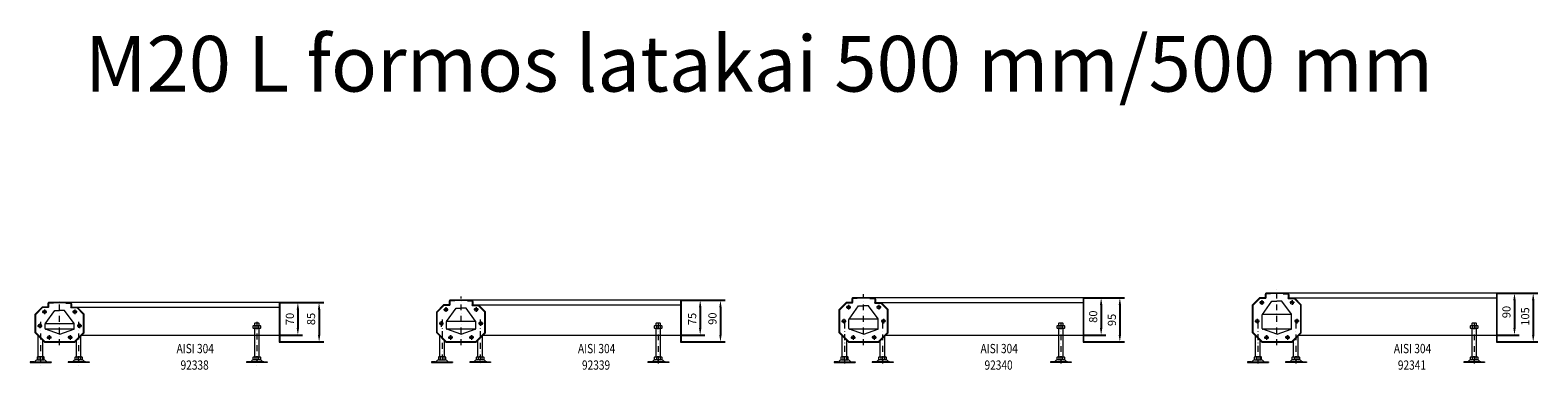
# Model space of a CAD drawing. Extents: x 571 to 67434, y -13692 to 12501.
# Drawn here: x 37585 to 40831, y -1730 to -998 of the extents above; entities that cross this region are included whole.
import ezdxf

# ---------------------------------------------------------------- set-up
doc = ezdxf.new("R2010")
doc.units = 0
doc.header["$LTSCALE"] = 25
doc.linetypes.add('AUSGEZOGEN', pattern=[0])
doc.linetypes.add('STRICHPUNKT', pattern=[1, 0.5, -0.25, 0, -0.25])
doc.layers.get('Defpoints').update_dxf_attribs({"linetype": 'CONTINUOUS'})
for name, color, linetype, lineweight in [('ACO_DIMENSION', 3, 'AUSGEZOGEN', 9), ('ACO_MITTE', 1, 'STRICHPUNKT', 9), ('ACO_VISIBLE ( NOTE )', 7, 'CONTINUOUS', 15)]:
    doc.layers.add(name, color=color, linetype=linetype, lineweight=lineweight)
doc.dimstyles.new('STANDARD$0', dxfattribs={"dimscale": 5, "dimtxt": 5, "dimasz": 3.5, "dimexe": 2, "dimexo": 0, "dimgap": 2.4, "dimtad": 1, "dimzin": 12, "dimdsep": 46, "dimtxsty": 'Standard', "dimcen": 3, "dimclrd": 256, "dimclre": 256, "dimclrt": 256, "dimadec": 0, "dimazin": 0, "dimtfac": 1, "dimtmove": 0, "dimatfit": 3, "dimfxl": 1, "dimtolj": 1, "dimtzin": 0, "dimlwd": -1, "dimlwe": -1, "dimarcsym": 0})

# ---------------------------------------------------------------- blocks, each defined once
blk = doc.blocks.new('*D810')
at = {"layer": 'ACO_DIMENSION', "color": 0, "lineweight": -2, "transparency": 16777216}
for p, q in [((38987.6, -1579.7), (39038, -1579.7)), ((39028, -1594.7), (39028, -1639.7)), ((38985.6, -1654.7), (39038, -1654.7))]:
    blk.add_line(p, q, dxfattribs=at)
at = {"layer": 'ACO_DIMENSION', "color": 0, "transparency": 16777216}
for points in [[(39025.5, -1594.7), (39030.5, -1594.7), (39028, -1579.7)], [(39025.5, -1639.7), (39030.5, -1639.7), (39028, -1654.7)]]:
    blk.add_solid(points, dxfattribs=at)
at = {"layer": 'Defpoints', "color": 0, "transparency": 16777216}
for p in [(38987.6, -1579.7), (38985.6, -1654.7), (39028, -1654.7)]:
    blk.add_point(p, dxfattribs=at)
at = {"layer": 'ACO_DIMENSION', "color": 0, "transparency": 16777216, "insert": (39010.7, -1620.1), "char_height": 17.5, "attachment_point": 5, "rotation": 90}
blk.add_mtext('\\A1;75', dxfattribs=at)
blk = doc.blocks.new('*D811')
at = {"layer": 'ACO_DIMENSION', "color": 0, "lineweight": -2, "transparency": 16777216}
for p, q in [((39032, -1579.7), (39081.6, -1579.7)), ((39071.6, -1594.7), (39071.6, -1654.7)), ((38987.6, -1669.7), (39081.6, -1669.7))]:
    blk.add_line(p, q, dxfattribs=at)
at = {"layer": 'ACO_DIMENSION', "color": 0, "transparency": 16777216}
for points in [[(39069.1, -1594.7), (39074.1, -1594.7), (39071.6, -1579.7)], [(39069.1, -1654.7), (39074.1, -1654.7), (39071.6, -1669.7)]]:
    blk.add_solid(points, dxfattribs=at)
at = {"layer": 'Defpoints', "color": 0, "transparency": 16777216}
for p in [(39032, -1579.7), (38987.6, -1669.7), (39071.6, -1669.7)]:
    blk.add_point(p, dxfattribs=at)
at = {"layer": 'ACO_DIMENSION', "color": 0, "transparency": 16777216, "insert": (39054.4, -1619.4), "char_height": 17.5, "attachment_point": 5, "rotation": 90}
blk.add_mtext('\\A1;90', dxfattribs=at)
blk = doc.blocks.new('*D856')
at = {"layer": 'ACO_DIMENSION', "color": 0, "lineweight": -2, "transparency": 16777216}
for p, q in [((38123.4, -1584.7), (38171.8, -1584.7)), ((38161.8, -1599.7), (38161.8, -1639.7)), ((38121.4, -1654.7), (38171.8, -1654.7))]:
    blk.add_line(p, q, dxfattribs=at)
at = {"layer": 'ACO_DIMENSION', "color": 0, "transparency": 16777216}
for points in [[(38159.3, -1599.7), (38164.3, -1599.7), (38161.8, -1584.7)], [(38159.3, -1639.7), (38164.3, -1639.7), (38161.8, -1654.7)]]:
    blk.add_solid(points, dxfattribs=at)
at = {"layer": 'Defpoints', "color": 0, "transparency": 16777216}
for p in [(38123.4, -1584.7), (38121.4, -1654.7), (38161.8, -1654.7)]:
    blk.add_point(p, dxfattribs=at)
at = {"layer": 'ACO_DIMENSION', "color": 0, "transparency": 16777216, "insert": (38144.6, -1620.1), "char_height": 17.5, "attachment_point": 5, "rotation": 90}
blk.add_mtext('\\A1;70', dxfattribs=at)
blk = doc.blocks.new('*D857')
at = {"layer": 'ACO_DIMENSION', "color": 0, "lineweight": -2, "transparency": 16777216}
for p, q in [((38152.8, -1584.7), (38217.5, -1584.7)), ((38207.5, -1599.7), (38207.5, -1654.7)), ((38123.4, -1669.7), (38217.5, -1669.7))]:
    blk.add_line(p, q, dxfattribs=at)
at = {"layer": 'ACO_DIMENSION', "color": 0, "transparency": 16777216}
for points in [[(38205, -1599.7), (38210, -1599.7), (38207.5, -1584.7)], [(38205, -1654.7), (38210, -1654.7), (38207.5, -1669.7)]]:
    blk.add_solid(points, dxfattribs=at)
at = {"layer": 'Defpoints', "color": 0, "transparency": 16777216}
for p in [(38152.8, -1584.7), (38123.4, -1669.7), (38207.5, -1669.7)]:
    blk.add_point(p, dxfattribs=at)
at = {"layer": 'ACO_DIMENSION', "color": 0, "transparency": 16777216, "insert": (38190.2, -1620.1), "char_height": 17.5, "attachment_point": 5, "rotation": 90}
blk.add_mtext('\\A1;85', dxfattribs=at)
blk = doc.blocks.new('*D890')
at = {"layer": 'ACO_DIMENSION', "color": 0, "lineweight": -2, "transparency": 16777216}
for p, q in [((40744.1, -1564.7), (40791.1, -1564.7)), ((40781.1, -1579.7), (40781.1, -1639.7)), ((40742.1, -1654.7), (40791.1, -1654.7))]:
    blk.add_line(p, q, dxfattribs=at)
at = {"layer": 'ACO_DIMENSION', "color": 0, "transparency": 16777216}
for points in [[(40778.6, -1579.7), (40783.6, -1579.7), (40781.1, -1564.7)], [(40778.6, -1639.7), (40783.6, -1639.7), (40781.1, -1654.7)]]:
    blk.add_solid(points, dxfattribs=at)
at = {"layer": 'Defpoints', "color": 0, "transparency": 16777216}
for p in [(40744.1, -1564.7), (40742.1, -1654.7), (40781.1, -1654.7)]:
    blk.add_point(p, dxfattribs=at)
at = {"layer": 'ACO_DIMENSION', "color": 0, "transparency": 16777216, "insert": (40763.8, -1605.1), "char_height": 17.5, "attachment_point": 5, "rotation": 90}
blk.add_mtext('\\A1;90', dxfattribs=at)
blk = doc.blocks.new('*D891')
at = {"layer": 'ACO_DIMENSION', "color": 0, "lineweight": -2, "transparency": 16777216}
for p, q in [((40781, -1564.7), (40831.4, -1564.7)), ((40821.4, -1579.7), (40821.4, -1654.7)), ((40744.1, -1669.7), (40831.4, -1669.7))]:
    blk.add_line(p, q, dxfattribs=at)
at = {"layer": 'ACO_DIMENSION', "color": 0, "transparency": 16777216}
for points in [[(40818.9, -1579.7), (40823.9, -1579.7), (40821.4, -1564.7)], [(40818.9, -1654.7), (40823.9, -1654.7), (40821.4, -1669.7)]]:
    blk.add_solid(points, dxfattribs=at)
at = {"layer": 'Defpoints', "color": 0, "transparency": 16777216}
for p in [(40781, -1564.7), (40744.1, -1669.7), (40821.4, -1669.7)]:
    blk.add_point(p, dxfattribs=at)
at = {"layer": 'ACO_DIMENSION', "color": 0, "transparency": 16777216, "insert": (40804.1, -1614.7), "char_height": 17.5, "attachment_point": 5, "rotation": 90}
blk.add_mtext('\\A1;105', dxfattribs=at)
blk = doc.blocks.new('*D892')
at = {"layer": 'ACO_DIMENSION', "color": 0, "lineweight": -2, "transparency": 16777216}
for p, q in [((39854.3, -1574.7), (39901.2, -1574.7)), ((39891.2, -1589.7), (39891.2, -1639.7)), ((39852.3, -1654.7), (39901.2, -1654.7))]:
    blk.add_line(p, q, dxfattribs=at)
at = {"layer": 'ACO_DIMENSION', "color": 0, "transparency": 16777216}
for points in [[(39888.7, -1589.7), (39893.7, -1589.7), (39891.2, -1574.7)], [(39888.7, -1639.7), (39893.7, -1639.7), (39891.2, -1654.7)]]:
    blk.add_solid(points, dxfattribs=at)
at = {"layer": 'Defpoints', "color": 0, "transparency": 16777216}
for p in [(39854.3, -1574.7), (39852.3, -1654.7), (39891.2, -1654.7)]:
    blk.add_point(p, dxfattribs=at)
at = {"layer": 'ACO_DIMENSION', "color": 0, "transparency": 16777216, "insert": (39874, -1615.1), "char_height": 17.5, "attachment_point": 5, "rotation": 90}
blk.add_mtext('\\A1;80', dxfattribs=at)
blk = doc.blocks.new('*D893')
at = {"layer": 'ACO_DIMENSION', "color": 0, "lineweight": -2, "transparency": 16777216}
for p, q in [((39891.2, -1574.7), (39941.5, -1574.7)), ((39931.5, -1589.7), (39931.5, -1654.7)), ((39854.3, -1669.7), (39941.5, -1669.7))]:
    blk.add_line(p, q, dxfattribs=at)
at = {"layer": 'ACO_DIMENSION', "color": 0, "transparency": 16777216}
for points in [[(39929, -1589.7), (39934, -1589.7), (39931.5, -1574.7)], [(39929, -1654.7), (39934, -1654.7), (39931.5, -1669.7)]]:
    blk.add_solid(points, dxfattribs=at)
at = {"layer": 'Defpoints', "color": 0, "transparency": 16777216}
for p in [(39891.2, -1574.7), (39854.3, -1669.7), (39931.5, -1669.7)]:
    blk.add_point(p, dxfattribs=at)
at = {"layer": 'ACO_DIMENSION', "color": 0, "transparency": 16777216, "insert": (39914.3, -1622.2), "char_height": 17.5, "attachment_point": 5, "rotation": 90}
blk.add_mtext('\\A1;95', dxfattribs=at)

msp = doc.modelspace()

# ---------------------------------------------------------------- linework, layer by layer
at = {"layer": 'ACO_MITTE'}
for p, q in [((40269.69, -1676.376), (40269.69, -1556.332)), ((37648.968, -1676.376), (37648.968, -1576.332)), ((38513.169, -1676.376), (38513.169, -1571.332)), ((39347.328, -1589.74), (39347.328, -1599.74)), ((39379.828, -1676.376), (39379.828, -1566.332)), ((39412.328, -1589.74), (39412.328, -1599.74)), ((40232.19, -1584.74), (40242.19, -1584.74)), ((40237.19, -1579.74), (40237.19, -1589.74)), ((40307.19, -1584.74), (40297.19, -1584.74)), ((40302.19, -1579.74), (40302.19, -1589.74)), ((37611.468, -1604.74), (37621.468, -1604.74)), ((37616.468, -1599.74), (37616.468, -1609.74)), ((37686.468, -1604.74), (37676.468, -1604.74)), ((37681.468, -1599.74), (37681.468, -1609.74)), ((38472.252, -1621.44), (38472.252, -1721.74)), ((38475.669, -1599.74), (38485.669, -1599.74)), ((38480.669, -1594.74), (38480.669, -1604.74)), ((38550.669, -1599.74), (38540.669, -1599.74)), ((38545.669, -1594.74), (38545.669, -1604.74)), ((38554.085, -1621.44), (38554.085, -1721.74)), ((39337.328, -1619.74), (39337.328, -1629.74)), ((39342.328, -1594.74), (39352.328, -1594.74)), ((39417.328, -1594.74), (39407.328, -1594.74)), ((39422.328, -1619.678), (39422.328, -1629.678)), ((40227.19, -1619.74), (40227.19, -1629.74)), ((40312.19, -1619.678), (40312.19, -1629.678)), ((37601.468, -1634.74), (37611.468, -1634.74)), ((37606.468, -1629.74), (37606.468, -1639.74)), ((37608.051, -1626.44), (37608.051, -1721.74)), ((37626.468, -1654.74), (37626.468, -1664.74)), ((37671.468, -1654.74), (37671.468, -1664.74)), ((37696.468, -1634.74), (37686.468, -1634.74)), ((37689.884, -1626.44), (37689.884, -1721.74)), ((37691.468, -1629.74), (37691.468, -1639.74)), ((38073.419, -1626.44), (38073.419, -1721.74)), ((38465.669, -1629.74), (38475.669, -1629.74)), ((38470.669, -1624.74), (38470.669, -1639.74)), ((38490.669, -1654.74), (38490.669, -1664.74)), ((38535.669, -1654.74), (38535.669, -1664.74)), ((38560.669, -1629.802), (38550.669, -1629.802)), ((38555.669, -1634.802), (38555.669, -1624.802)), ((38937.619, -1628.356), (38937.619, -1721.74)), ((39332.328, -1624.74), (39342.328, -1624.74)), ((39338.911, -1627.947), (39338.911, -1721.74)), ((39357.328, -1654.74), (39357.328, -1664.74)), ((39402.328, -1654.74), (39402.328, -1664.74)), ((39427.328, -1624.74), (39417.328, -1624.74)), ((39420.744, -1628.11), (39420.744, -1721.74)), ((39804.278, -1628.356), (39804.278, -1721.74)), ((40222.19, -1624.74), (40232.19, -1624.74)), ((40228.774, -1627.947), (40228.774, -1721.74)), ((40247.19, -1654.74), (40247.19, -1664.74)), ((40292.19, -1654.74), (40292.19, -1664.74)), ((40317.19, -1624.74), (40307.19, -1624.74)), ((40310.607, -1628.11), (40310.607, -1721.74)), ((40694.141, -1628.356), (40694.141, -1721.74)), ((37621.468, -1659.74), (37631.468, -1659.74)), ((37676.468, -1659.74), (37666.468, -1659.74)), ((38485.669, -1659.74), (38495.669, -1659.74)), ((38540.669, -1659.74), (38530.669, -1659.74)), ((39352.328, -1659.74), (39362.328, -1659.74)), ((39407.328, -1659.74), (39397.328, -1659.74)), ((40242.19, -1659.74), (40252.19, -1659.74)), ((40297.19, -1659.74), (40287.19, -1659.74))]:
    msp.add_line(p, q, dxfattribs=at)
at = {"layer": 'ACO_VISIBLE ( NOTE )'}
for p, q in [((37623.42, -1587.74), (37623.42, -1594.74)), ((37624.92, -1587.74), (37624.92, -1594.74)), ((38123.419, -1584.74), (37624.968, -1584.74)), ((37624.968, -1584.74), (37672.968, -1584.74)), ((37624.968, -1584.74), (37624.968, -1594.74)), ((37635.42, -1584.74), (37626.42, -1584.74)), ((37635.42, -1586.24), (37626.42, -1586.24)), ((37662.515, -1584.74), (37671.515, -1584.74)), ((37662.515, -1586.24), (37671.515, -1586.24)), ((37672.968, -1584.74), (37672.968, -1594.74)), ((37673.015, -1587.74), (37673.015, -1594.74)), ((37674.515, -1587.74), (37674.515, -1594.74)), ((38121.419, -1584.74), (38121.419, -1669.74)), ((38123.419, -1669.74), (38123.419, -1584.74)), ((38475.669, -1589.74), (38460.669, -1604.74)), ((38489.169, -1589.74), (38475.669, -1589.74)), ((38475.669, -1589.74), (38475.669, -1589.74)), ((38487.621, -1582.74), (38487.621, -1589.74)), ((38489.121, -1589.74), (38487.621, -1589.74)), ((38489.121, -1582.74), (38489.121, -1589.74)), ((38987.619, -1579.74), (38489.169, -1579.74)), ((38489.169, -1579.74), (38537.169, -1579.74)), ((38489.169, -1579.74), (38489.169, -1589.74)), ((38489.169, -1590.74), (38489.169, -1589.74)), ((38499.621, -1579.74), (38490.621, -1579.74)), ((38499.621, -1581.24), (38490.621, -1581.24)), ((38526.716, -1579.74), (38535.716, -1579.74)), ((38526.716, -1581.24), (38535.716, -1581.24)), ((38537.169, -1579.74), (38537.169, -1589.74)), ((38537.169, -1589.74), (38550.669, -1589.74)), ((38537.169, -1590.74), (38537.169, -1589.74)), ((38537.216, -1582.74), (38537.216, -1589.74)), ((38537.216, -1589.74), (38538.716, -1589.74)), ((38538.716, -1582.74), (38538.716, -1589.74)), ((38550.669, -1589.74), (38987.619, -1589.74)), ((38550.669, -1589.74), (38550.669, -1589.74)), ((38550.669, -1589.74), (38565.669, -1604.74)), ((38985.619, -1579.74), (38985.619, -1669.74)), ((38987.619, -1669.74), (38987.619, -1579.74)), ((39342.328, -1584.74), (39327.328, -1599.74)), ((39342.742, -1585.74), (39328.328, -1600.154)), ((39355.828, -1584.74), (39342.328, -1584.74)), ((39342.328, -1584.74), (39342.328, -1584.74)), ((39355.828, -1585.74), (39342.742, -1585.74)), ((39354.28, -1577.74), (39354.28, -1584.74)), ((39355.78, -1584.74), (39354.28, -1584.74)), ((39355.78, -1577.74), (39355.78, -1584.74)), ((39854.278, -1574.74), (39355.828, -1574.74)), ((39355.828, -1574.74), (39403.828, -1574.74)), ((39355.828, -1574.74), (39355.828, -1584.74)), ((39355.828, -1585.74), (39355.828, -1584.74)), ((39366.28, -1574.74), (39357.28, -1574.74)), ((39366.28, -1576.24), (39357.28, -1576.24)), ((39393.375, -1574.74), (39402.375, -1574.74)), ((39393.375, -1576.24), (39402.375, -1576.24)), ((39403.828, -1574.74), (39403.828, -1584.74)), ((39403.828, -1584.74), (39417.328, -1584.74)), ((39403.828, -1585.74), (39403.828, -1584.74)), ((39403.828, -1585.74), (39416.913, -1585.74)), ((39403.875, -1577.74), (39403.875, -1584.74)), ((39403.875, -1584.74), (39405.375, -1584.74)), ((39405.375, -1577.74), (39405.375, -1584.74)), ((39416.913, -1585.74), (39431.328, -1600.154)), ((39417.328, -1584.74), (39854.278, -1584.74)), ((39417.328, -1584.74), (39417.328, -1584.74)), ((39417.328, -1584.74), (39432.328, -1599.74)), ((39852.278, -1574.74), (39852.278, -1669.74)), ((39854.278, -1669.74), (39854.278, -1574.74)), ((40232.19, -1574.74), (40217.19, -1589.74)), ((40217.19, -1649.74), (40217.19, -1589.74)), ((40232.605, -1575.74), (40218.19, -1590.154)), ((40218.19, -1649.326), (40218.19, -1590.154)), ((40245.69, -1574.74), (40232.19, -1574.74)), ((40232.19, -1574.74), (40232.19, -1574.74)), ((40245.69, -1575.74), (40232.605, -1575.74)), ((40238.398, -1610.412), (40259.023, -1581.692)), ((40244.143, -1567.74), (40244.143, -1574.74)), ((40245.643, -1574.74), (40244.143, -1574.74)), ((40245.643, -1567.74), (40245.643, -1574.74)), ((40744.141, -1564.74), (40245.69, -1564.74)), ((40245.69, -1564.74), (40293.69, -1564.74)), ((40245.69, -1564.74), (40245.69, -1574.74)), ((40245.69, -1575.74), (40245.69, -1574.74)), ((40256.143, -1564.74), (40247.143, -1564.74)), ((40256.143, -1566.24), (40247.143, -1566.24)), ((40259.023, -1581.692), (40269.69, -1581.692)), ((40280.358, -1581.692), (40269.69, -1581.692)), ((40300.953, -1610.039), (40280.358, -1581.692)), ((40283.238, -1564.74), (40292.238, -1564.74)), ((40283.238, -1566.24), (40292.238, -1566.24)), ((40293.69, -1564.74), (40293.69, -1574.74)), ((40293.69, -1574.74), (40307.19, -1574.74)), ((40293.69, -1575.74), (40293.69, -1574.74)), ((40293.69, -1575.74), (40306.776, -1575.74)), ((40293.738, -1567.74), (40293.738, -1574.74)), ((40293.738, -1574.74), (40295.238, -1574.74)), ((40295.238, -1567.74), (40295.238, -1574.74)), ((40306.776, -1575.74), (40321.19, -1590.154)), ((40307.19, -1574.74), (40744.141, -1574.74)), ((40307.19, -1574.74), (40307.19, -1574.74)), ((40307.19, -1574.74), (40322.19, -1589.74)), ((40321.19, -1649.326), (40321.19, -1590.154)), ((40322.19, -1589.74), (40322.19, -1589.74)), ((40322.19, -1649.74), (40322.19, -1589.74)), ((40742.141, -1564.74), (40742.141, -1669.74)), ((40744.141, -1669.74), (40744.141, -1564.74)), ((37611.468, -1594.74), (37596.468, -1609.74)), ((37596.468, -1649.74), (37596.468, -1609.74)), ((37611.882, -1595.74), (37597.468, -1610.154)), ((37597.468, -1649.326), (37597.468, -1610.154)), ((37624.968, -1594.74), (37611.468, -1594.74)), ((37611.468, -1594.74), (37611.468, -1594.74)), ((37624.968, -1595.74), (37611.882, -1595.74)), ((37617.777, -1630.27), (37638.3, -1601.692)), ((37624.92, -1594.74), (37623.42, -1594.74)), ((37624.968, -1595.74), (37624.968, -1594.74)), ((37638.3, -1601.692), (37648.968, -1601.692)), ((37659.635, -1601.692), (37648.968, -1601.692)), ((37680.231, -1630.039), (37659.635, -1601.692)), ((37672.968, -1594.74), (37686.468, -1594.74)), ((37672.968, -1595.74), (37672.968, -1594.74)), ((37672.968, -1595.74), (37686.054, -1595.74)), ((37673.015, -1594.74), (37674.515, -1594.74)), ((37686.054, -1595.74), (37700.468, -1610.154)), ((37686.468, -1594.74), (38123.419, -1594.74)), ((37686.468, -1594.74), (37686.468, -1594.74)), ((37686.468, -1594.74), (37701.468, -1609.74)), ((37700.468, -1649.326), (37700.468, -1610.154)), ((37701.468, -1609.74), (37701.468, -1609.74)), ((37701.468, -1649.74), (37701.468, -1609.74)), ((38460.669, -1649.74), (38460.669, -1604.74)), ((38476.083, -1590.74), (38461.669, -1605.154)), ((38461.669, -1649.326), (38461.669, -1605.154)), ((38489.169, -1590.74), (38476.083, -1590.74)), ((38481.978, -1625.27), (38502.501, -1596.692)), ((38502.501, -1596.692), (38513.169, -1596.692)), ((38523.836, -1596.692), (38513.169, -1596.692)), ((38544.431, -1625.039), (38523.836, -1596.692)), ((38537.169, -1590.74), (38550.254, -1590.74)), ((38550.254, -1590.74), (38564.669, -1605.154)), ((38564.669, -1649.326), (38564.669, -1605.154)), ((38565.669, -1604.74), (38565.669, -1604.74)), ((38565.669, -1649.74), (38565.669, -1604.74)), ((39327.328, -1649.74), (39327.328, -1599.74)), ((39328.328, -1649.326), (39328.328, -1600.154)), ((39348.278, -1640.872), (39348.278, -1621.251)), ((39348.636, -1620.27), (39369.16, -1591.692)), ((39411.228, -1620.27), (39348.636, -1620.27)), ((39369.16, -1591.692), (39379.828, -1591.692)), ((39390.495, -1591.692), (39379.828, -1591.692)), ((39411.09, -1620.039), (39390.495, -1591.692)), ((39411.377, -1640.872), (39411.377, -1620.921)), ((39431.328, -1649.326), (39431.328, -1600.154)), ((39432.328, -1599.74), (39432.328, -1599.74)), ((39432.328, -1649.74), (39432.328, -1599.74)), ((40238.141, -1640.872), (40238.141, -1611.251)), ((40301.091, -1610.27), (40238.499, -1610.27)), ((40301.24, -1640.872), (40301.24, -1610.921)), ((37596.468, -1649.74), (37596.468, -1649.74)), ((37616.468, -1669.74), (37596.468, -1649.74)), ((37616.882, -1668.74), (37597.468, -1649.326)), ((37617.419, -1640.872), (37617.419, -1631.251)), ((37680.369, -1630.27), (37617.777, -1630.27)), ((37648.418, -1653.136), (37618.369, -1642.267)), ((37679.828, -1642.267), (37618.369, -1642.267)), ((37649.518, -1653.136), (37679.567, -1642.267)), ((37680.517, -1640.872), (37680.517, -1630.921)), ((37681.054, -1668.74), (37700.468, -1649.326)), ((37681.468, -1669.74), (37701.468, -1649.74)), ((37695.768, -1654.74), (38121.419, -1654.74)), ((37701.468, -1649.74), (37701.468, -1649.74)), ((38065.551, -1635.078), (38066.663, -1634.437)), ((38065.551, -1640.197), (38065.551, -1635.078)), ((38066.663, -1640.837), (38065.551, -1640.197)), ((38066.663, -1634.437), (38080.148, -1634.437)), ((38080.148, -1640.837), (38066.663, -1640.837)), ((38069.219, -1629.002), (38068.419, -1629.802)), ((38068.419, -1629.802), (38068.419, -1634.437)), ((38068.419, -1640.837), (38068.419, -1701.602)), ((38077.619, -1629.002), (38069.219, -1629.002)), ((38069.478, -1635.111), (38069.478, -1640.164)), ((38077.332, -1635.111), (38077.332, -1640.164)), ((38078.419, -1629.802), (38077.619, -1629.002)), ((38078.419, -1634.437), (38078.419, -1629.802)), ((38078.419, -1701.602), (38078.419, -1640.837)), ((38080.148, -1634.437), (38081.259, -1635.078)), ((38081.259, -1640.197), (38080.148, -1640.837)), ((38081.259, -1635.078), (38081.259, -1640.197)), ((38460.669, -1649.74), (38460.669, -1649.74)), ((38480.669, -1669.74), (38460.669, -1649.74)), ((38481.083, -1668.74), (38461.669, -1649.326)), ((38481.619, -1640.872), (38481.619, -1626.251)), ((38544.57, -1625.27), (38481.978, -1625.27)), ((38512.619, -1653.136), (38482.57, -1642.267)), ((38544.029, -1642.267), (38482.57, -1642.267)), ((38513.718, -1653.136), (38543.768, -1642.267)), ((38544.718, -1640.872), (38544.718, -1625.921)), ((38545.254, -1668.74), (38564.669, -1649.326)), ((38545.669, -1669.74), (38565.669, -1649.74)), ((38559.968, -1654.74), (38985.619, -1654.74)), ((38565.669, -1649.74), (38565.669, -1649.74)), ((38929.765, -1635.078), (38930.877, -1634.437)), ((38929.765, -1640.197), (38929.765, -1635.078)), ((38930.877, -1640.837), (38929.765, -1640.197)), ((38930.877, -1634.437), (38944.362, -1634.437)), ((38944.362, -1640.837), (38930.877, -1640.837)), ((38932.619, -1640.837), (38932.619, -1701.602)), ((38933.433, -1629.002), (38932.633, -1629.802)), ((38932.633, -1629.802), (38932.633, -1634.437)), ((38941.833, -1629.002), (38933.433, -1629.002)), ((38933.692, -1635.111), (38933.692, -1640.164)), ((38941.546, -1635.111), (38941.546, -1640.164)), ((38942.633, -1629.802), (38941.833, -1629.002)), ((38942.619, -1701.602), (38942.619, -1640.837)), ((38942.633, -1634.437), (38942.633, -1629.802)), ((38944.362, -1634.437), (38945.473, -1635.078)), ((38945.473, -1640.197), (38944.362, -1640.837)), ((38945.473, -1635.078), (38945.473, -1640.197)), ((39327.328, -1649.74), (39327.328, -1649.74)), ((39347.328, -1669.74), (39327.328, -1649.74)), ((39347.742, -1668.74), (39328.328, -1649.326)), ((39379.278, -1653.136), (39349.229, -1642.267)), ((39410.688, -1642.267), (39349.229, -1642.267)), ((39380.377, -1653.136), (39410.427, -1642.267)), ((39411.913, -1668.74), (39431.328, -1649.326)), ((39412.328, -1669.74), (39432.328, -1649.74)), ((39426.627, -1654.74), (39852.278, -1654.74)), ((39432.328, -1649.74), (39432.328, -1649.74)), ((39796.424, -1635.078), (39797.536, -1634.437)), ((39796.424, -1640.197), (39796.424, -1635.078)), ((39797.536, -1640.837), (39796.424, -1640.197)), ((39797.536, -1634.437), (39811.021, -1634.437)), ((39811.021, -1640.837), (39797.536, -1640.837)), ((39799.278, -1640.837), (39799.278, -1701.602)), ((39800.091, -1629.002), (39799.291, -1629.802)), ((39799.291, -1629.802), (39799.291, -1634.437)), ((39808.491, -1629.002), (39800.091, -1629.002)), ((39800.351, -1635.111), (39800.351, -1640.164)), ((39808.205, -1635.111), (39808.205, -1640.164)), ((39809.291, -1629.802), (39808.491, -1629.002)), ((39809.278, -1701.602), (39809.278, -1640.837)), ((39809.291, -1634.437), (39809.291, -1629.802)), ((39811.021, -1634.437), (39812.132, -1635.078)), ((39812.132, -1640.197), (39811.021, -1640.837)), ((39812.132, -1635.078), (39812.132, -1640.197)), ((40217.19, -1649.74), (40217.19, -1649.74)), ((40237.19, -1669.74), (40217.19, -1649.74)), ((40237.605, -1668.74), (40218.19, -1649.326)), ((40269.141, -1653.136), (40239.091, -1642.267)), ((40300.551, -1642.267), (40239.091, -1642.267)), ((40270.24, -1653.136), (40300.289, -1642.267)), ((40301.776, -1668.74), (40321.19, -1649.326)), ((40302.19, -1669.74), (40322.19, -1649.74)), ((40316.49, -1654.74), (40742.141, -1654.74)), ((40322.19, -1649.74), (40322.19, -1649.74)), ((40686.287, -1635.078), (40687.399, -1634.437)), ((40686.287, -1640.197), (40686.287, -1635.078)), ((40687.399, -1640.837), (40686.287, -1640.197)), ((40687.399, -1634.437), (40700.883, -1634.437)), ((40700.883, -1640.837), (40687.399, -1640.837)), ((40689.141, -1640.837), (40689.141, -1701.602)), ((40689.954, -1629.002), (40689.154, -1629.802)), ((40689.154, -1629.802), (40689.154, -1634.437)), ((40698.354, -1629.002), (40689.954, -1629.002)), ((40690.214, -1635.111), (40690.214, -1640.164)), ((40698.068, -1635.111), (40698.068, -1640.164)), ((40699.154, -1629.802), (40698.354, -1629.002)), ((40699.141, -1701.602), (40699.141, -1640.837)), ((40699.154, -1634.437), (40699.154, -1629.802)), ((40700.883, -1634.437), (40701.995, -1635.078)), ((40701.995, -1640.197), (40700.883, -1640.837)), ((40701.995, -1635.078), (40701.995, -1640.197)), ((37603.051, -1701.602), (37603.051, -1656.324)), ((37613.051, -1701.602), (37613.051, -1666.324)), ((37616.468, -1669.74), (37681.468, -1669.74)), ((37616.882, -1668.74), (37681.054, -1668.74)), ((37681.468, -1669.74), (37681.468, -1669.74)), ((37684.884, -1701.602), (37684.884, -1666.324)), ((37694.884, -1701.602), (37694.884, -1656.324)), ((38121.419, -1669.74), (38123.419, -1669.74)), ((38467.252, -1701.602), (38467.252, -1656.324)), ((38477.252, -1701.602), (38477.252, -1666.324)), ((38480.669, -1669.74), (38545.669, -1669.74)), ((38481.083, -1668.74), (38545.254, -1668.74)), ((38545.669, -1669.74), (38545.669, -1669.74)), ((38549.085, -1701.602), (38549.085, -1666.324)), ((38559.085, -1701.602), (38559.085, -1656.324)), ((38985.619, -1669.74), (38987.619, -1669.74)), ((39333.911, -1701.602), (39333.911, -1656.324)), ((39343.911, -1701.602), (39343.911, -1666.324)), ((39347.328, -1669.74), (39412.328, -1669.74)), ((39347.742, -1668.74), (39411.913, -1668.74)), ((39412.328, -1669.74), (39412.328, -1669.74)), ((39415.744, -1701.602), (39415.744, -1666.324)), ((39425.744, -1701.602), (39425.744, -1656.324)), ((39852.278, -1669.74), (39854.278, -1669.74)), ((40223.774, -1701.602), (40223.774, -1656.324)), ((40233.774, -1701.602), (40233.774, -1666.324)), ((40237.19, -1669.74), (40302.19, -1669.74)), ((40237.605, -1668.74), (40301.776, -1668.74)), ((40302.19, -1669.74), (40302.19, -1669.74)), ((40305.607, -1701.602), (40305.607, -1666.324)), ((40315.607, -1701.602), (40315.607, -1656.324)), ((40742.141, -1669.74), (40744.141, -1669.74)), ((37593.279, -1712.502), (37585.441, -1712.502)), ((37585.441, -1712.502), (37585.441, -1714.002)), ((37585.441, -1714.002), (37630.441, -1714.002)), ((37593.279, -1712.502), (37622.824, -1712.502)), ((37601.322, -1701.602), (37600.211, -1702.242)), ((37600.211, -1702.242), (37600.211, -1707.362)), ((37600.211, -1707.362), (37601.322, -1708.002)), ((37614.807, -1701.602), (37601.322, -1701.602)), ((37601.322, -1708.002), (37614.763, -1708.002)), ((37604.138, -1702.276), (37604.138, -1707.329)), ((37611.992, -1702.276), (37611.992, -1707.329)), ((37615.919, -1702.242), (37614.807, -1701.602)), ((37614.807, -1708.002), (37615.919, -1707.362)), ((37615.919, -1707.362), (37615.919, -1702.242)), ((37622.824, -1712.502), (37630.441, -1712.502)), ((37630.441, -1712.502), (37630.441, -1714.002)), ((37675.112, -1712.502), (37667.494, -1712.502)), ((37667.494, -1712.502), (37667.494, -1714.002)), ((37712.494, -1714.002), (37667.494, -1714.002)), ((37704.657, -1712.502), (37675.112, -1712.502)), ((37682.017, -1702.242), (37683.129, -1701.602)), ((37682.017, -1707.362), (37682.017, -1702.242)), ((37683.129, -1708.002), (37682.017, -1707.362)), ((37683.129, -1701.602), (37696.613, -1701.602)), ((37696.613, -1708.002), (37683.172, -1708.002)), ((37685.944, -1702.276), (37685.944, -1707.329)), ((37693.798, -1702.276), (37693.798, -1707.329)), ((37696.613, -1701.602), (37697.725, -1702.242)), ((37697.725, -1707.362), (37696.613, -1708.002)), ((37697.725, -1702.242), (37697.725, -1707.362)), ((37704.657, -1712.502), (37712.494, -1712.502)), ((37712.494, -1712.502), (37712.494, -1714.002)), ((38058.646, -1712.502), (38051.029, -1712.502)), ((38051.029, -1712.502), (38051.029, -1714.002)), ((38096.029, -1714.002), (38051.029, -1714.002)), ((38088.191, -1712.502), (38058.646, -1712.502)), ((38065.551, -1702.242), (38066.663, -1701.602)), ((38065.551, -1707.362), (38065.551, -1702.242)), ((38066.663, -1708.002), (38065.551, -1707.362)), ((38066.663, -1701.602), (38080.148, -1701.602)), ((38080.148, -1708.002), (38066.707, -1708.002)), ((38069.478, -1702.276), (38069.478, -1707.329)), ((38077.332, -1702.276), (38077.332, -1707.329)), ((38080.148, -1701.602), (38081.259, -1702.242)), ((38081.259, -1707.362), (38080.148, -1708.002)), ((38081.259, -1702.242), (38081.259, -1707.362)), ((38088.191, -1712.502), (38096.029, -1712.502)), ((38096.029, -1712.502), (38096.029, -1714.002)), ((38457.48, -1712.502), (38449.642, -1712.502)), ((38449.642, -1712.502), (38449.642, -1714.002)), ((38449.642, -1714.002), (38494.642, -1714.002)), ((38457.48, -1712.502), (38487.025, -1712.502)), ((38465.523, -1701.602), (38464.411, -1702.242)), ((38464.411, -1702.242), (38464.411, -1707.362)), ((38464.411, -1707.362), (38465.523, -1708.002)), ((38479.008, -1701.602), (38465.523, -1701.602)), ((38465.523, -1708.002), (38478.964, -1708.002)), ((38468.338, -1702.276), (38468.338, -1707.329)), ((38476.192, -1702.276), (38476.192, -1707.329)), ((38480.119, -1702.242), (38479.008, -1701.602)), ((38479.008, -1708.002), (38480.119, -1707.362)), ((38480.119, -1707.362), (38480.119, -1702.242)), ((38487.025, -1712.502), (38494.642, -1712.502)), ((38494.642, -1712.502), (38494.642, -1714.002)), ((38539.312, -1712.502), (38531.695, -1712.502)), ((38531.695, -1712.502), (38531.695, -1714.002)), ((38576.695, -1714.002), (38531.695, -1714.002)), ((38568.858, -1712.502), (38539.312, -1712.502)), ((38546.218, -1702.242), (38547.33, -1701.602)), ((38546.218, -1707.362), (38546.218, -1702.242)), ((38547.33, -1708.002), (38546.218, -1707.362)), ((38547.33, -1701.602), (38560.814, -1701.602)), ((38560.814, -1708.002), (38547.373, -1708.002)), ((38550.145, -1702.276), (38550.145, -1707.329)), ((38557.999, -1702.276), (38557.999, -1707.329)), ((38560.814, -1701.602), (38561.926, -1702.242)), ((38561.926, -1707.362), (38560.814, -1708.002)), ((38561.926, -1702.242), (38561.926, -1707.362)), ((38568.858, -1712.502), (38576.695, -1712.502)), ((38576.695, -1712.502), (38576.695, -1714.002)), ((38922.847, -1712.502), (38915.23, -1712.502)), ((38915.23, -1712.502), (38915.23, -1714.002)), ((38960.23, -1714.002), (38915.23, -1714.002)), ((38952.392, -1712.502), (38922.847, -1712.502)), ((38929.752, -1702.242), (38930.864, -1701.602)), ((38929.752, -1707.362), (38929.752, -1702.242)), ((38930.864, -1708.002), (38929.752, -1707.362)), ((38930.864, -1701.602), (38944.349, -1701.602)), ((38944.349, -1708.002), (38930.908, -1708.002)), ((38933.679, -1702.276), (38933.679, -1707.329)), ((38941.533, -1702.276), (38941.533, -1707.329)), ((38944.349, -1701.602), (38945.46, -1702.242)), ((38945.46, -1707.362), (38944.349, -1708.002)), ((38945.46, -1702.242), (38945.46, -1707.362)), ((38952.392, -1712.502), (38960.23, -1712.502)), ((38960.23, -1712.502), (38960.23, -1714.002)), ((39324.138, -1712.502), (39316.301, -1712.502)), ((39316.301, -1712.502), (39316.301, -1714.002)), ((39316.301, -1714.002), (39361.301, -1714.002)), ((39324.138, -1712.502), (39353.684, -1712.502)), ((39332.182, -1701.602), (39331.07, -1702.242)), ((39331.07, -1702.242), (39331.07, -1707.362)), ((39331.07, -1707.362), (39332.182, -1708.002)), ((39345.667, -1701.602), (39332.182, -1701.602)), ((39332.182, -1708.002), (39345.623, -1708.002)), ((39334.997, -1702.276), (39334.997, -1707.329)), ((39342.851, -1702.276), (39342.851, -1707.329)), ((39346.778, -1702.242), (39345.667, -1701.602)), ((39345.667, -1708.002), (39346.778, -1707.362)), ((39346.778, -1707.362), (39346.778, -1702.242)), ((39353.684, -1712.502), (39361.301, -1712.502)), ((39361.301, -1712.502), (39361.301, -1714.002)), ((39405.971, -1712.502), (39398.354, -1712.502)), ((39398.354, -1712.502), (39398.354, -1714.002)), ((39443.354, -1714.002), (39398.354, -1714.002)), ((39435.517, -1712.502), (39405.971, -1712.502)), ((39412.877, -1702.242), (39413.988, -1701.602)), ((39412.877, -1707.362), (39412.877, -1702.242)), ((39413.988, -1708.002), (39412.877, -1707.362)), ((39413.988, -1701.602), (39427.473, -1701.602)), ((39427.473, -1708.002), (39414.032, -1708.002)), ((39416.804, -1702.276), (39416.804, -1707.329)), ((39424.658, -1702.276), (39424.658, -1707.329)), ((39427.473, -1701.602), (39428.585, -1702.242)), ((39428.585, -1707.362), (39427.473, -1708.002)), ((39428.585, -1702.242), (39428.585, -1707.362)), ((39435.517, -1712.502), (39443.354, -1712.502)), ((39443.354, -1712.502), (39443.354, -1714.002)), ((39789.506, -1712.502), (39781.888, -1712.502)), ((39781.888, -1712.502), (39781.888, -1714.002)), ((39826.888, -1714.002), (39781.888, -1714.002)), ((39819.051, -1712.502), (39789.506, -1712.502)), ((39796.411, -1702.242), (39797.523, -1701.602)), ((39796.411, -1707.362), (39796.411, -1702.242)), ((39797.523, -1708.002), (39796.411, -1707.362)), ((39797.523, -1701.602), (39811.007, -1701.602)), ((39811.007, -1708.002), (39797.566, -1708.002)), ((39800.338, -1702.276), (39800.338, -1707.329)), ((39808.192, -1702.276), (39808.192, -1707.329)), ((39811.007, -1701.602), (39812.119, -1702.242)), ((39812.119, -1707.362), (39811.007, -1708.002)), ((39812.119, -1702.242), (39812.119, -1707.362)), ((39819.051, -1712.502), (39826.888, -1712.502)), ((39826.888, -1712.502), (39826.888, -1714.002)), ((40214.001, -1712.502), (40206.164, -1712.502)), ((40206.164, -1712.502), (40206.164, -1714.002)), ((40206.164, -1714.002), (40251.164, -1714.002)), ((40214.001, -1712.502), (40243.547, -1712.502)), ((40222.045, -1701.602), (40220.933, -1702.242)), ((40220.933, -1702.242), (40220.933, -1707.362)), ((40220.933, -1707.362), (40222.045, -1708.002)), ((40235.529, -1701.602), (40222.045, -1701.602)), ((40222.045, -1708.002), (40235.486, -1708.002)), ((40224.86, -1702.276), (40224.86, -1707.329)), ((40232.714, -1702.276), (40232.714, -1707.329)), ((40236.641, -1702.242), (40235.529, -1701.602)), ((40235.529, -1708.002), (40236.641, -1707.362)), ((40236.641, -1707.362), (40236.641, -1702.242)), ((40243.547, -1712.502), (40251.164, -1712.502)), ((40251.164, -1712.502), (40251.164, -1714.002)), ((40295.834, -1712.502), (40288.217, -1712.502)), ((40288.217, -1712.502), (40288.217, -1714.002)), ((40333.217, -1714.002), (40288.217, -1714.002)), ((40325.379, -1712.502), (40295.834, -1712.502)), ((40302.74, -1702.242), (40303.851, -1701.602)), ((40302.74, -1707.362), (40302.74, -1702.242)), ((40303.851, -1708.002), (40302.74, -1707.362)), ((40303.851, -1701.602), (40317.336, -1701.602)), ((40317.336, -1708.002), (40303.895, -1708.002)), ((40306.667, -1702.276), (40306.667, -1707.329)), ((40314.521, -1702.276), (40314.521, -1707.329)), ((40317.336, -1701.602), (40318.448, -1702.242)), ((40318.448, -1707.362), (40317.336, -1708.002)), ((40318.448, -1702.242), (40318.448, -1707.362)), ((40325.379, -1712.502), (40333.217, -1712.502)), ((40333.217, -1712.502), (40333.217, -1714.002)), ((40679.368, -1712.502), (40671.751, -1712.502)), ((40671.751, -1712.502), (40671.751, -1714.002)), ((40716.751, -1714.002), (40671.751, -1714.002)), ((40708.914, -1712.502), (40679.368, -1712.502)), ((40686.274, -1702.242), (40687.386, -1701.602)), ((40686.274, -1707.362), (40686.274, -1702.242)), ((40687.386, -1708.002), (40686.274, -1707.362)), ((40687.386, -1701.602), (40700.87, -1701.602)), ((40700.87, -1708.002), (40687.429, -1708.002)), ((40690.201, -1702.276), (40690.201, -1707.329)), ((40698.055, -1702.276), (40698.055, -1707.329)), ((40700.87, -1701.602), (40701.982, -1702.242)), ((40701.982, -1707.362), (40700.87, -1708.002)), ((40701.982, -1702.242), (40701.982, -1707.362)), ((40708.914, -1712.502), (40716.751, -1712.502)), ((40716.751, -1712.502), (40716.751, -1714.002))]:
    msp.add_line(p, q, dxfattribs=at)
for centre in [(40237.19, -1584.74), (40302.19, -1584.74), (37616.468, -1604.74), (37681.468, -1604.74), (38480.669, -1599.74), (38545.669, -1599.74), (39337.328, -1624.74), (39347.328, -1594.74), (39412.328, -1594.74), (39422.328, -1624.678), (40227.19, -1624.74), (40312.19, -1624.678), (37606.468, -1634.74), (37691.468, -1634.74), (38470.669, -1629.74), (38555.669, -1629.74), (37626.468, -1659.74), (37671.468, -1659.74), (38490.669, -1659.74), (38535.669, -1659.74), (39357.328, -1659.74), (39402.328, -1659.74), (40247.19, -1659.74), (40292.19, -1659.74)]:
    msp.add_circle(centre, 3.5, dxfattribs=at)
for centre, radius, start, end in [((37626.42, -1587.74), 3, 90, 180), ((37671.515, -1587.74), 3, 0, 90), ((38490.621, -1582.74), 3, 90, 180), ((38535.716, -1582.74), 3, 0, 90), ((39357.28, -1577.74), 3, 90, 180), ((39402.375, -1577.74), 3, 0, 90), ((40247.143, -1567.74), 3, 90, 180), ((40292.238, -1567.74), 3, 0, 90), ((39349.815, -1621.257), 1.537, 140.075376, 179.783262), ((39409.877, -1620.921), 1.5, 0, 36), ((40239.641, -1611.251), 1.5, 144.326412, 180), ((40299.74, -1610.921), 1.5, 0, 36), ((37618.955, -1631.257), 1.537, 140.075376, 179.783262), ((37618.919, -1640.872), 1.5, 180, 248.5), ((37648.968, -1651.74), 1.5, 248.5, 291.5), ((37679.017, -1640.872), 1.5, 291.5, 0), ((37679.017, -1630.921), 1.5, 0, 36), ((38067.515, -1637.635), 3.198, 52.121121, 127.878879), ((38067.515, -1637.64), 3.198, 232.121121, 307.878879), ((38073.405, -1646.218), 11.781, 70.528779, 109.471221), ((38073.405, -1629.056), 11.781, 250.528779, 289.471221), ((38073.419, -1646.218), 11.781, 70.528779, 109.471221), ((38079.296, -1637.635), 3.198, 52.121121, 127.878879), ((38079.296, -1637.64), 3.198, 232.121121, 307.878879), ((38483.156, -1626.257), 1.537, 140.075376, 179.783262), ((38483.119, -1640.872), 1.5, 180, 248.5), ((38513.169, -1651.74), 1.5, 248.5, 291.5), ((38543.218, -1640.872), 1.5, 291.5, 0), ((38543.218, -1625.921), 1.5, 0, 36), ((38931.729, -1637.635), 3.198, 52.121121, 127.878879), ((38931.729, -1637.64), 3.198, 232.121121, 307.878879), ((38937.619, -1646.218), 11.781, 70.528779, 109.471221), ((38937.619, -1629.056), 11.781, 250.528779, 289.471221), ((38937.633, -1646.218), 11.781, 70.528779, 109.471221), ((38943.51, -1637.635), 3.198, 52.121121, 127.878879), ((38943.51, -1637.64), 3.198, 232.121121, 307.878879), ((39349.778, -1640.872), 1.5, 180, 248.5), ((39379.828, -1651.74), 1.5, 248.5, 291.5), ((39409.877, -1640.872), 1.5, 291.5, 0), ((39798.388, -1637.635), 3.198, 52.121121, 127.878879), ((39798.388, -1637.64), 3.198, 232.121121, 307.878879), ((39804.278, -1646.218), 11.781, 70.528779, 109.471221), ((39804.278, -1629.056), 11.781, 250.528779, 289.471221), ((39804.291, -1646.218), 11.781, 70.528779, 109.471221), ((39810.169, -1637.635), 3.198, 52.121121, 127.878879), ((39810.169, -1637.64), 3.198, 232.121121, 307.878879), ((40239.641, -1640.872), 1.5, 180, 248.5), ((40269.69, -1651.74), 1.5, 248.5, 291.5), ((40299.74, -1640.872), 1.5, 291.5, 0), ((40688.251, -1637.635), 3.198, 52.121121, 127.878879), ((40688.251, -1637.64), 3.198, 232.121121, 307.878879), ((40694.141, -1646.218), 11.781, 70.528779, 109.471221), ((40694.141, -1629.056), 11.781, 250.528779, 289.471221), ((40694.154, -1646.218), 11.781, 70.528779, 109.471221), ((40700.032, -1637.635), 3.198, 52.121121, 127.878879), ((40700.032, -1637.64), 3.198, 232.121121, 307.878879), ((37593.279, -1708.502), 4, 270, 318.570566), ((37607.064, -1720.669), 14.387, 123.448941, 138.570566), ((37601.339, -1712.002), 4, 90, 123.448941), ((37602.174, -1704.8), 3.198, 52.121121, 127.878879), ((37602.174, -1704.804), 3.198, 232.121121, 307.878879), ((37608.051, -1713.383), 11.781, 70.528779, 109.471221), ((37608.065, -1713.383), 11.781, 70.528779, 109.471221), ((37608.065, -1696.221), 11.781, 250.528779, 289.471221), ((37613.955, -1704.8), 3.198, 52.121121, 127.878879), ((37613.955, -1704.804), 3.198, 232.121121, 307.878879), ((37614.763, -1712.002), 4, 56.551059, 90), ((37609.038, -1720.669), 14.387, 41.429434, 56.551059), ((37622.824, -1708.502), 4, 221.429434, 270), ((37675.112, -1708.502), 4, 270, 318.570566), ((37688.897, -1720.669), 14.387, 123.448941, 138.570566), ((37683.172, -1712.002), 4, 90, 123.448941), ((37683.981, -1704.8), 3.198, 52.121121, 127.878879), ((37683.981, -1704.804), 3.198, 232.121121, 307.878879), ((37689.871, -1713.383), 11.781, 70.528779, 109.471221), ((37689.871, -1696.221), 11.781, 250.528779, 289.471221), ((37689.884, -1713.383), 11.781, 70.528779, 109.471221), ((37695.762, -1704.8), 3.198, 52.121121, 127.878879), ((37695.762, -1704.804), 3.198, 232.121121, 307.878879), ((37696.596, -1712.002), 4, 56.551059, 90), ((37690.871, -1720.669), 14.387, 41.429434, 56.551059), ((37704.657, -1708.502), 4, 221.429434, 270), ((38058.646, -1708.502), 4, 270, 318.570566), ((38072.432, -1720.669), 14.387, 123.448941, 138.570566), ((38066.707, -1712.002), 4, 90, 123.448941), ((38067.515, -1704.8), 3.198, 52.121121, 127.878879), ((38067.515, -1704.804), 3.198, 232.121121, 307.878879), ((38073.405, -1713.383), 11.781, 70.528779, 109.471221), ((38073.405, -1696.221), 11.781, 250.528779, 289.471221), ((38073.419, -1713.383), 11.781, 70.528779, 109.471221), ((38079.296, -1704.8), 3.198, 52.121121, 127.878879), ((38079.296, -1704.804), 3.198, 232.121121, 307.878879), ((38080.13, -1712.002), 4, 56.551059, 90), ((38074.405, -1720.669), 14.387, 41.429434, 56.551059), ((38088.191, -1708.502), 4, 221.429434, 270), ((38457.48, -1708.502), 4, 270, 318.570566), ((38471.265, -1720.669), 14.387, 123.448941, 138.570566), ((38465.54, -1712.002), 4, 90, 123.448941), ((38466.375, -1704.8), 3.198, 52.121121, 127.878879), ((38466.375, -1704.804), 3.198, 232.121121, 307.878879), ((38472.252, -1713.383), 11.781, 70.528779, 109.471221), ((38472.265, -1713.383), 11.781, 70.528779, 109.471221), ((38472.265, -1696.221), 11.781, 250.528779, 289.471221), ((38478.156, -1704.8), 3.198, 52.121121, 127.878879), ((38478.156, -1704.804), 3.198, 232.121121, 307.878879), ((38478.964, -1712.002), 4, 56.551059, 90), ((38473.239, -1720.669), 14.387, 41.429434, 56.551059), ((38487.025, -1708.502), 4, 221.429434, 270), ((38539.312, -1708.502), 4, 270, 318.570566), ((38553.098, -1720.669), 14.387, 123.448941, 138.570566), ((38547.373, -1712.002), 4, 90, 123.448941), ((38548.181, -1704.8), 3.198, 52.121121, 127.878879), ((38548.181, -1704.804), 3.198, 232.121121, 307.878879), ((38554.072, -1713.383), 11.781, 70.528779, 109.471221), ((38554.072, -1696.221), 11.781, 250.528779, 289.471221), ((38554.085, -1713.383), 11.781, 70.528779, 109.471221), ((38559.962, -1704.8), 3.198, 52.121121, 127.878879), ((38559.962, -1704.804), 3.198, 232.121121, 307.878879), ((38560.797, -1712.002), 4, 56.551059, 90), ((38555.072, -1720.669), 14.387, 41.429434, 56.551059), ((38568.858, -1708.502), 4, 221.429434, 270), ((38922.847, -1708.502), 4, 270, 318.570566), ((38936.633, -1720.669), 14.387, 123.448941, 138.570566), ((38930.908, -1712.002), 4, 90, 123.448941), ((38931.716, -1704.8), 3.198, 52.121121, 127.878879), ((38931.716, -1704.804), 3.198, 232.121121, 307.878879), ((38937.606, -1713.383), 11.781, 70.528779, 109.471221), ((38937.606, -1696.221), 11.781, 250.528779, 289.471221), ((38937.619, -1713.383), 11.781, 70.528779, 109.471221), ((38943.497, -1704.8), 3.198, 52.121121, 127.878879), ((38943.497, -1704.804), 3.198, 232.121121, 307.878879), ((38944.331, -1712.002), 4, 56.551059, 90), ((38938.606, -1720.669), 14.387, 41.429434, 56.551059), ((38952.392, -1708.502), 4, 221.429434, 270), ((39324.138, -1708.502), 4, 270, 318.570566), ((39337.924, -1720.669), 14.387, 123.448941, 138.570566), ((39332.199, -1712.002), 4, 90, 123.448941), ((39333.034, -1704.8), 3.198, 52.121121, 127.878879), ((39333.034, -1704.804), 3.198, 232.121121, 307.878879), ((39338.911, -1713.383), 11.781, 70.528779, 109.471221), ((39338.924, -1713.383), 11.781, 70.528779, 109.471221), ((39338.924, -1696.221), 11.781, 250.528779, 289.471221), ((39344.815, -1704.8), 3.198, 52.121121, 127.878879), ((39344.815, -1704.804), 3.198, 232.121121, 307.878879), ((39345.623, -1712.002), 4, 56.551059, 90), ((39339.898, -1720.669), 14.387, 41.429434, 56.551059), ((39353.684, -1708.502), 4, 221.429434, 270), ((39405.971, -1708.502), 4, 270, 318.570566), ((39419.757, -1720.669), 14.387, 123.448941, 138.570566), ((39414.032, -1712.002), 4, 90, 123.448941), ((39414.84, -1704.8), 3.198, 52.121121, 127.878879), ((39414.84, -1704.804), 3.198, 232.121121, 307.878879), ((39420.731, -1713.383), 11.781, 70.528779, 109.471221), ((39420.731, -1696.221), 11.781, 250.528779, 289.471221), ((39420.744, -1713.383), 11.781, 70.528779, 109.471221), ((39426.621, -1704.8), 3.198, 52.121121, 127.878879), ((39426.621, -1704.804), 3.198, 232.121121, 307.878879), ((39427.456, -1712.002), 4, 56.551059, 90), ((39421.731, -1720.669), 14.387, 41.429434, 56.551059), ((39435.517, -1708.502), 4, 221.429434, 270), ((39789.506, -1708.502), 4, 270, 318.570566), ((39803.291, -1720.669), 14.387, 123.448941, 138.570566), ((39797.566, -1712.002), 4, 90, 123.448941), ((39798.375, -1704.8), 3.198, 52.121121, 127.878879), ((39798.375, -1704.804), 3.198, 232.121121, 307.878879), ((39804.265, -1713.383), 11.781, 70.528779, 109.471221), ((39804.265, -1696.221), 11.781, 250.528779, 289.471221), ((39804.278, -1713.383), 11.781, 70.528779, 109.471221), ((39810.156, -1704.8), 3.198, 52.121121, 127.878879), ((39810.156, -1704.804), 3.198, 232.121121, 307.878879), ((39810.99, -1712.002), 4, 56.551059, 90), ((39805.265, -1720.669), 14.387, 41.429434, 56.551059), ((39819.051, -1708.502), 4, 221.429434, 270), ((40214.001, -1708.502), 4, 270, 318.570566), ((40227.787, -1720.669), 14.387, 123.448941, 138.570566), ((40222.062, -1712.002), 4, 90, 123.448941), ((40222.897, -1704.8), 3.198, 52.121121, 127.878879), ((40222.897, -1704.804), 3.198, 232.121121, 307.878879), ((40228.774, -1713.383), 11.781, 70.528779, 109.471221), ((40228.787, -1713.383), 11.781, 70.528779, 109.471221), ((40228.787, -1696.221), 11.781, 250.528779, 289.471221), ((40234.678, -1704.8), 3.198, 52.121121, 127.878879), ((40234.678, -1704.804), 3.198, 232.121121, 307.878879), ((40235.486, -1712.002), 4, 56.551059, 90), ((40229.761, -1720.669), 14.387, 41.429434, 56.551059), ((40243.547, -1708.502), 4, 221.429434, 270), ((40295.834, -1708.502), 4, 270, 318.570566), ((40309.62, -1720.669), 14.387, 123.448941, 138.570566), ((40303.895, -1712.002), 4, 90, 123.448941), ((40304.703, -1704.8), 3.198, 52.121121, 127.878879), ((40304.703, -1704.804), 3.198, 232.121121, 307.878879), ((40310.594, -1713.383), 11.781, 70.528779, 109.471221), ((40310.594, -1696.221), 11.781, 250.528779, 289.471221), ((40310.607, -1713.383), 11.781, 70.528779, 109.471221), ((40316.484, -1704.8), 3.198, 52.121121, 127.878879), ((40316.484, -1704.804), 3.198, 232.121121, 307.878879), ((40317.319, -1712.002), 4, 56.551059, 90), ((40311.594, -1720.669), 14.387, 41.429434, 56.551059), ((40325.379, -1708.502), 4, 221.429434, 270), ((40679.368, -1708.502), 4, 270, 318.570566), ((40693.154, -1720.669), 14.387, 123.448941, 138.570566), ((40687.429, -1712.002), 4, 90, 123.448941), ((40688.237, -1704.8), 3.198, 52.121121, 127.878879), ((40688.237, -1704.804), 3.198, 232.121121, 307.878879), ((40694.128, -1713.383), 11.781, 70.528779, 109.471221), ((40694.128, -1696.221), 11.781, 250.528779, 289.471221), ((40694.141, -1713.383), 11.781, 70.528779, 109.471221), ((40700.018, -1704.8), 3.198, 52.121121, 127.878879), ((40700.018, -1704.804), 3.198, 232.121121, 307.878879), ((40700.853, -1712.002), 4, 56.551059, 90), ((40695.128, -1720.669), 14.387, 41.429434, 56.551059), ((40708.914, -1708.502), 4, 221.429434, 270)]:
    msp.add_arc(centre, radius, start, end, dxfattribs=at)

# ---------------------------------------------------------------- texts
at = {"layer": 'ACO_VISIBLE ( NOTE )', "width": 0.8}
for s, p in [('AISI 304', (37900.688, -1693.848)), ('AISI 304', (38764.889, -1693.848)), ('AISI 304', (39631.548, -1693.848)), ('AISI 304', (40521.411, -1693.848)), ('92338', (37909.282, -1729.405)), ('92339', (38773.483, -1729.405)), ('92340', (39640.141, -1729.405)), ('92341', (40530.004, -1729.405))]:
    msp.add_text(s, height=20, dxfattribs=at).set_placement(p)
at = {"layer": 'ACO_VISIBLE ( NOTE )', "insert": (37703.159, -1010.248), "char_height": 120, "width": 4867.84881, "attachment_point": 1}
msp.add_mtext('{\\Ftxt|c186;M20 L formos latakai} {\\Ftxt|c186;500 mm/}500 mm', dxfattribs=at)

# ---------------------------------------------------------------- dimensions: what is measured, and where the dimension line sits
at = {"layer": 'ACO_DIMENSION', "color": 3}
for base, p1, p2, picture, middle in [((38161.846, -1654.74), (38123.419, -1584.74), (38121.419, -1654.74), '*D856', (38161.846, -1620.09)), ((38207.497, -1669.74), (38152.818, -1584.74), (38123.419, -1669.74), '*D857', (38207.497, -1620.09)), ((39027.954, -1654.74), (38987.619, -1579.74), (38985.619, -1654.74), '*D810', (39027.954, -1620.09)), ((39071.629, -1669.74), (39032.04, -1579.74), (38987.619, -1669.74), '*D811', (39071.629, -1619.39)), ((39891.213, -1654.74), (39854.278, -1574.74), (39852.278, -1654.74), '*D892', (39891.213, -1615.09)), ((39931.532, -1669.74), (39891.172, -1574.74), (39854.278, -1669.74), '*D893', (39931.532, -1622.24)), ((40781.076, -1654.74), (40744.141, -1564.74), (40742.141, -1654.74), '*D890', (40781.076, -1605.09)), ((40821.395, -1669.74), (40781.035, -1564.74), (40744.141, -1669.74), '*D891', (40821.395, -1614.74))]:
    dim = msp.add_linear_dim(base=base, p1=p1, p2=p2, angle=270, dimstyle='STANDARD$0', override={"dimtxt": 3.5, "dimasz": 3, "dimgap": 1.7, "dimzin": 8, "dimclrd": 0, "dimclre": 0, "dimclrt": 0, "dimtdec": 0, "dimtofl": 0, "dimatfit": 0, "dimlwd": 65534, "dimlwe": 65534}, dxfattribs=at)
    dim.commit()
    dim.dimension.update_dxf_attribs({"geometry": picture, "text_midpoint": middle, "dimtype": 160})

doc.saveas('drawing.dxf')
